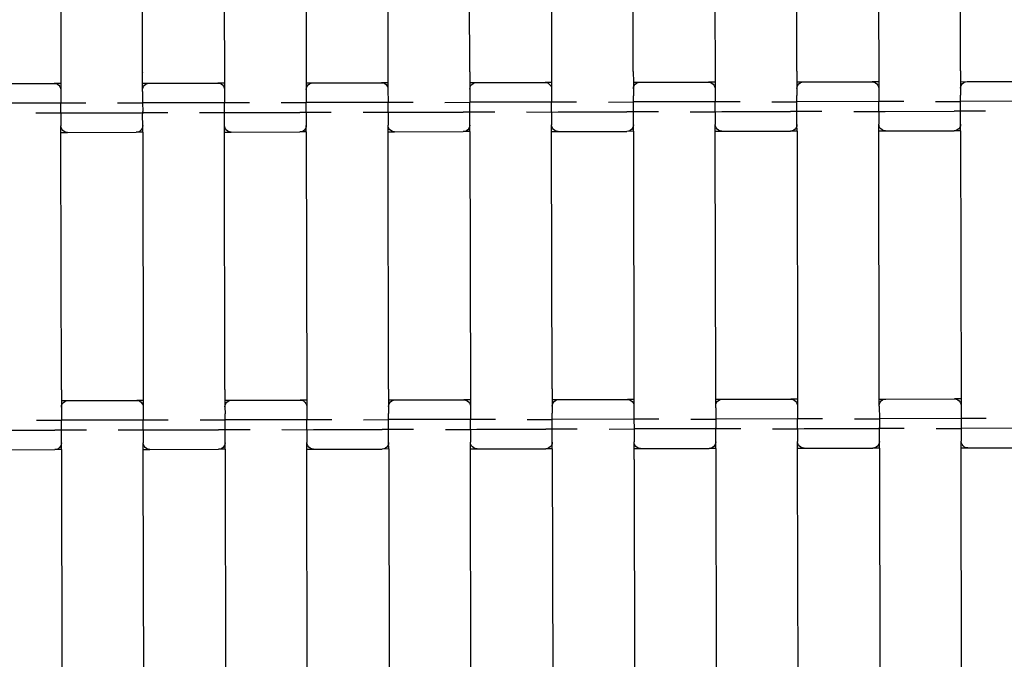
# Model space of a CAD drawing. Units: millimetres. Extents: x 2363 to 7142, y 2053 to 8956.
# Drawn here: x 4233 to 4534, y 3949 to 4144 of the extents above; entities that cross this region are included whole.
import ezdxf

# ---------------------------------------------------------------- set-up
doc = ezdxf.new("R2010")
doc.units = ezdxf.units.MM
doc.layers.add('Dimensions', color=7, linetype='Continuous')
doc.styles.get("Standard").update_dxf_attribs({"font": 'arial.ttf'})
doc.dimstyles.new('ISO-25', dxfattribs={"dimtxt": 2.5, "dimasz": 2.5, "dimexe": 1.25, "dimexo": 0.625, "dimtad": 1, "dimtxsty": 'Standard', "dimcen": 2.5, "dimadec": 0, "dimazin": 0, "dimtfac": 1, "dimtmove": 0, "dimatfit": 3, "dimfxl": 1, "dimarcsym": 0})

# ---------------------------------------------------------------- blocks, each defined once
blk = doc.blocks.new('*D35')
at = {"layer": 'Defpoints', "color": 0, "transparency": 16777216}
for p in [(4279.37, 5894.11), (4286.5, 2053.41), (7113.72, 2053.41)]:
    blk.add_point(p, dxfattribs=at)
at = {"layer": 'Dimensions', "color": 0, "lineweight": -2, "transparency": 16777216}
for p, q in [((4279.99, 5894.11), (7114.97, 5894.11)), ((7113.72, 5891.61), (7113.72, 2055.91)), ((4287.12, 2053.41), (7114.97, 2053.41))]:
    blk.add_line(p, q, dxfattribs=at)
at = {"layer": 'Dimensions', "color": 0, "transparency": 16777216}
for points in [[(7113.3, 5891.61), (7114.14, 5891.61), (7113.72, 5894.11)], [(7113.3, 2055.91), (7114.14, 2055.91), (7113.72, 2053.41)]]:
    blk.add_solid(points, dxfattribs=at)
at = {"layer": 'Dimensions', "color": 0, "transparency": 16777216, "insert": (7010.91, 3973.76), "char_height": 200, "attachment_point": 5, "rotation": 90}
blk.add_mtext('3841', dxfattribs=at)
blk = doc.blocks.new('*D36')
at = {"layer": 'Defpoints', "color": 0, "transparency": 16777216}
for p in [(4311.91, 4720.29), (4283.34, 3229.83), (5529.19, 3229.83)]:
    blk.add_point(p, dxfattribs=at)
at = {"layer": 'Dimensions', "color": 0, "lineweight": -2, "transparency": 16777216}
for p, q in [((4312.53, 4720.29), (5530.44, 4720.29)), ((5529.19, 4717.79), (5529.19, 3232.33)), ((4283.96, 3229.83), (5530.44, 3229.83))]:
    blk.add_line(p, q, dxfattribs=at)
at = {"layer": 'Dimensions', "color": 0, "transparency": 16777216}
for points in [[(5528.78, 4717.79), (5529.61, 4717.79), (5529.19, 4720.29)], [(5528.78, 3232.33), (5529.61, 3232.33), (5529.19, 3229.83)]]:
    blk.add_solid(points, dxfattribs=at)
at = {"layer": 'Dimensions', "color": 0, "transparency": 16777216, "insert": (5426.45, 3975.06), "char_height": 200, "attachment_point": 5, "rotation": 90}
blk.add_mtext('1490', dxfattribs=at)
blk = doc.blocks.new('*D37')
at = {"layer": 'Defpoints', "color": 0, "transparency": 16777216}
for p in [(3181.93, 4209.97), (5038.04, 3541.98), (5038.04, 2731.42)]:
    blk.add_point(p, dxfattribs=at)
at = {"layer": 'Dimensions', "color": 0, "lineweight": -2, "transparency": 16777216}
for p, q in [((3181.93, 4209.34), (3181.93, 2730.17)), ((5038.04, 3541.35), (5038.04, 2730.17)), ((3184.43, 2731.42), (5035.54, 2731.42))]:
    blk.add_line(p, q, dxfattribs=at)
at = {"layer": 'Dimensions', "color": 0, "transparency": 16777216}
for points in [[(3184.43, 2731.83), (3184.43, 2731), (3181.93, 2731.42)], [(5035.54, 2731.83), (5035.54, 2731), (5038.04, 2731.42)]]:
    blk.add_solid(points, dxfattribs=at)
at = {"layer": 'Dimensions', "color": 0, "transparency": 16777216, "insert": (4109.99, 2834.16), "char_height": 200, "attachment_point": 5}
blk.add_mtext('1856', dxfattribs=at)

msp = doc.modelspace()

# ---------------------------------------------------------------- linework, layer by layer
for p, q in [((4495.8, 4207.5), (4495.95, 4125.5)), ((4245.8, 4207.03), (4245.95, 4125.03)), ((4295.8, 4207.12), (4295.95, 4125.12)), ((4345.8, 4207.22), (4345.95, 4125.22)), ((4395.8, 4207.31), (4395.95, 4125.31)), ((4445.8, 4207.4), (4445.95, 4125.4)), ((4270.94, 4128.4), (4270.8, 4203.76)), ((4320.8, 4203.85), (4320.94, 4128.49)), ((4370.94, 4128.59), (4370.8, 4203.94)), ((4420.94, 4128.68), (4420.8, 4204.03)), ((4470.94, 4128.77), (4470.8, 4204.13)), ((4520.94, 4128.86), (4520.8, 4204.22)), ((4270.94, 4128.4), (4270.94, 4128.36)), ((4270.95, 4125.08), (4270.94, 4128.36)), ((4320.94, 4128.49), (4320.94, 4128.45)), ((4320.94, 4128.45), (4320.95, 4125.17)), ((4370.94, 4128.59), (4370.94, 4128.54)), ((4370.94, 4128.54), (4370.95, 4125.26)), ((4420.94, 4128.68), (4420.94, 4128.64)), ((4420.94, 4128.64), (4420.95, 4125.36)), ((4470.94, 4128.77), (4470.94, 4128.73)), ((4470.94, 4128.73), (4470.95, 4125.45)), ((4520.94, 4128.86), (4520.94, 4128.82)), ((4520.94, 4128.82), (4520.95, 4125.54)), ((4222.95, 4124.99), (4243.95, 4125.03)), ((4245.95, 4125.03), (4243.95, 4125.03)), ((4243.95, 4125.03), (4244.47, 4124.96)), ((4244.47, 4124.96), (4244.95, 4124.76)), ((4244.95, 4124.76), (4245.37, 4124.44)), ((4245.37, 4124.44), (4245.68, 4124.03)), ((4245.68, 4124.03), (4245.89, 4123.54)), ((4245.89, 4123.54), (4245.95, 4123.02)), ((4245.95, 4125.03), (4245.95, 4123.02)), ((4270.95, 4125.08), (4272.95, 4125.08)), ((4270.95, 4123.07), (4270.95, 4125.08)), ((4270.95, 4123.07), (4271.02, 4123.59)), ((4271.02, 4123.59), (4271.22, 4124.07)), ((4271.22, 4124.07), (4271.54, 4124.49)), ((4271.54, 4124.49), (4271.95, 4124.81)), ((4271.95, 4124.81), (4272.43, 4125.01)), ((4272.43, 4125.01), (4272.95, 4125.08)), ((4272.95, 4125.08), (4293.95, 4125.12)), ((4295.95, 4125.12), (4293.95, 4125.12)), ((4293.95, 4125.12), (4294.47, 4125.05)), ((4294.47, 4125.05), (4294.95, 4124.85)), ((4294.95, 4124.85), (4295.37, 4124.53)), ((4295.37, 4124.53), (4295.68, 4124.12)), ((4295.68, 4124.12), (4295.89, 4123.63)), ((4295.89, 4123.63), (4295.95, 4123.11)), ((4295.95, 4125.12), (4295.95, 4123.11)), ((4320.95, 4125.17), (4322.95, 4125.17)), ((4320.95, 4125.17), (4320.95, 4123.16)), ((4320.95, 4123.16), (4321.02, 4123.68)), ((4321.02, 4123.68), (4321.22, 4124.17)), ((4321.22, 4124.17), (4321.54, 4124.58)), ((4321.54, 4124.58), (4321.95, 4124.9)), ((4321.95, 4124.9), (4322.43, 4125.11)), ((4322.43, 4125.11), (4322.95, 4125.17)), ((4322.95, 4125.17), (4343.95, 4125.21)), ((4345.95, 4125.22), (4343.95, 4125.21)), ((4343.95, 4125.21), (4344.47, 4125.15)), ((4344.47, 4125.15), (4344.95, 4124.95)), ((4344.95, 4124.95), (4345.37, 4124.63)), ((4345.37, 4124.63), (4345.68, 4124.21)), ((4345.68, 4124.21), (4345.89, 4123.73)), ((4345.89, 4123.73), (4345.95, 4123.21)), ((4345.95, 4125.22), (4345.95, 4123.21)), ((4370.95, 4125.26), (4372.95, 4125.27)), ((4370.95, 4125.26), (4370.95, 4123.25)), ((4370.95, 4123.25), (4371.02, 4123.77)), ((4370.95, 4123.25), (4370.96, 4119.24)), ((4371.02, 4123.77), (4371.22, 4124.26)), ((4371.22, 4124.26), (4371.54, 4124.68)), ((4371.54, 4124.68), (4371.95, 4125)), ((4371.95, 4125), (4372.43, 4125.2)), ((4372.43, 4125.2), (4372.95, 4125.27)), ((4372.95, 4125.27), (4393.95, 4125.31)), ((4395.95, 4125.31), (4393.95, 4125.31)), ((4393.95, 4125.31), (4394.47, 4125.24)), ((4394.47, 4125.24), (4394.95, 4125.04)), ((4394.95, 4125.04), (4395.37, 4124.72)), ((4395.37, 4124.72), (4395.68, 4124.3)), ((4395.68, 4124.3), (4395.89, 4123.82)), ((4395.89, 4123.82), (4395.95, 4123.3)), ((4395.95, 4125.31), (4395.95, 4123.3)), ((4395.95, 4123.3), (4395.96, 4119.28)), ((4420.95, 4125.36), (4422.95, 4125.36)), ((4420.95, 4125.36), (4420.95, 4123.34)), ((4420.95, 4123.34), (4421.02, 4123.87)), ((4420.95, 4123.34), (4420.96, 4121.18)), ((4421.02, 4123.87), (4421.22, 4124.35)), ((4421.22, 4124.35), (4421.54, 4124.77)), ((4421.54, 4124.77), (4421.95, 4125.09)), ((4421.95, 4125.09), (4422.43, 4125.29)), ((4422.43, 4125.29), (4422.95, 4125.36)), ((4422.95, 4125.36), (4443.95, 4125.4)), ((4445.95, 4125.4), (4443.95, 4125.4)), ((4443.95, 4125.4), (4444.47, 4125.33)), ((4444.47, 4125.33), (4444.95, 4125.13)), ((4444.95, 4125.13), (4445.37, 4124.81)), ((4445.37, 4124.81), (4445.68, 4124.4)), ((4445.68, 4124.4), (4445.88, 4123.91)), ((4445.88, 4123.91), (4445.95, 4123.39)), ((4445.95, 4125.4), (4445.95, 4123.39)), ((4445.95, 4123.39), (4445.96, 4119.38)), ((4470.95, 4125.45), (4472.95, 4125.45)), ((4470.95, 4125.45), (4470.95, 4123.44)), ((4470.95, 4123.44), (4471.02, 4123.96)), ((4470.95, 4123.44), (4470.96, 4121.27)), ((4471.02, 4123.96), (4471.22, 4124.44)), ((4471.22, 4124.44), (4471.54, 4124.86)), ((4471.54, 4124.86), (4471.95, 4125.18)), ((4471.95, 4125.18), (4472.43, 4125.38)), ((4472.43, 4125.38), (4472.95, 4125.45)), ((4472.95, 4125.45), (4493.95, 4125.49)), ((4495.95, 4125.5), (4493.95, 4125.49)), ((4493.95, 4125.49), (4494.47, 4125.42)), ((4494.47, 4125.42), (4494.95, 4125.22)), ((4494.95, 4125.22), (4495.37, 4124.91)), ((4495.37, 4124.91), (4495.68, 4124.49)), ((4495.68, 4124.49), (4495.88, 4124)), ((4495.88, 4124), (4495.95, 4123.48)), ((4495.95, 4125.5), (4495.95, 4123.48)), ((4495.95, 4123.48), (4495.96, 4119.47)), ((4520.95, 4125.54), (4522.95, 4125.55)), ((4520.95, 4125.54), (4520.95, 4123.53)), ((4520.95, 4123.53), (4521.02, 4124.05)), ((4520.95, 4123.53), (4520.96, 4121.37)), ((4521.02, 4124.05), (4521.22, 4124.54)), ((4521.22, 4124.54), (4521.54, 4124.95)), ((4521.54, 4124.95), (4521.95, 4125.27)), ((4521.95, 4125.27), (4522.43, 4125.48)), ((4522.43, 4125.48), (4522.95, 4125.55)), ((4522.95, 4125.55), (4543.95, 4125.59)), ((4245.95, 4123.02), (4245.96, 4119)), ((4270.95, 4122.97), (4270.95, 4123.07)), ((4270.95, 4122.92), (4270.95, 4122.97)), ((4270.96, 4122.54), (4270.95, 4122.92)), ((4270.96, 4122.49), (4270.96, 4122.54)), ((4270.96, 4122.49), (4270.96, 4119.05)), ((4295.95, 4123.11), (4295.96, 4119.1)), ((4320.95, 4123.16), (4320.96, 4119.14)), ((4345.95, 4123.21), (4345.96, 4119.19)), ((4420.97, 4120.12), (4420.96, 4121.18)), ((4470.97, 4120.21), (4470.96, 4121.27)), ((4470.96, 4119.42), (4470.97, 4120.21)), ((4520.97, 4120.31), (4520.96, 4121.37)), ((4520.96, 4119.51), (4520.97, 4120.31)), ((4245.96, 4119), (4220.96, 4118.96)), ((4253.6, 4119.02), (4245.96, 4119)), ((4245.97, 4115.98), (4245.96, 4119)), ((4263.32, 4119.04), (4270.96, 4119.05)), ((4295.96, 4119.1), (4270.96, 4119.05)), ((4270.96, 4119.05), (4270.97, 4116.39)), ((4303.6, 4119.11), (4295.96, 4119.1)), ((4295.97, 4116.08), (4295.96, 4119.1)), ((4313.32, 4119.13), (4320.96, 4119.14)), ((4345.96, 4119.19), (4320.96, 4119.14)), ((4320.97, 4116.12), (4320.96, 4119.14)), ((4353.6, 4119.2), (4345.96, 4119.19)), ((4345.97, 4116.17), (4345.96, 4119.19)), ((4363.32, 4119.22), (4370.96, 4119.24)), ((4395.96, 4119.28), (4370.96, 4119.24)), ((4370.97, 4116.22), (4370.96, 4119.24)), ((4403.6, 4119.3), (4395.96, 4119.28)), ((4395.97, 4116.26), (4395.96, 4119.28)), ((4413.32, 4119.31), (4420.96, 4119.33)), ((4420.96, 4119.33), (4420.97, 4120.12)), ((4445.96, 4119.38), (4420.96, 4119.33)), ((4420.96, 4119), (4420.96, 4119.33)), ((4420.97, 4116.31), (4420.96, 4119)), ((4453.6, 4119.39), (4445.96, 4119.38)), ((4445.97, 4116.35), (4445.96, 4119.38)), ((4463.32, 4119.41), (4470.96, 4119.42)), ((4495.96, 4119.47), (4470.96, 4119.42)), ((4470.96, 4119.09), (4470.96, 4119.42)), ((4470.97, 4116.4), (4470.96, 4119.09)), ((4503.6, 4119.48), (4495.96, 4119.47)), ((4495.97, 4116.45), (4495.96, 4119.47)), ((4513.32, 4119.5), (4520.96, 4119.51)), ((4545.96, 4119.56), (4520.96, 4119.51)), ((4520.96, 4119.19), (4520.96, 4119.51)), ((4520.97, 4116.49), (4520.96, 4119.19)), ((4238.33, 4115.99), (4245.97, 4115.98)), ((4245.97, 4115.98), (4247.97, 4116.01)), ((4245.97, 4115.98), (4245.97, 4112.04)), ((4247.97, 4116.01), (4270.97, 4116.05)), ((4270.96, 4115.28), (4270.97, 4116.05)), ((4270.97, 4112.09), (4270.96, 4115.28)), ((4270.97, 4116.05), (4270.97, 4116.39)), ((4278.61, 4116.06), (4270.97, 4116.05)), ((4288.33, 4116.08), (4295.97, 4116.08)), ((4295.97, 4116.08), (4297.97, 4116.1)), ((4295.97, 4112.14), (4295.97, 4116.08)), ((4297.97, 4116.1), (4318.97, 4116.14)), ((4320.97, 4116.12), (4318.97, 4116.14)), ((4328.61, 4116.16), (4320.97, 4116.12)), ((4320.97, 4116.12), (4320.97, 4112.18)), ((4338.33, 4116.18), (4345.97, 4116.17)), ((4345.97, 4116.17), (4347.97, 4116.19)), ((4345.97, 4116.17), (4345.97, 4112.23)), ((4347.97, 4116.19), (4368.97, 4116.23)), ((4370.97, 4116.22), (4368.97, 4116.23)), ((4370.96, 4115.46), (4370.97, 4116.14)), ((4370.97, 4112.28), (4370.96, 4115.46)), ((4378.6, 4116.25), (4370.97, 4116.22)), ((4370.97, 4116.14), (4370.97, 4116.22)), ((4388.33, 4116.27), (4395.97, 4116.26)), ((4395.97, 4116.26), (4397.97, 4116.29)), ((4395.97, 4116.26), (4395.97, 4112.32)), ((4397.97, 4116.29), (4418.97, 4116.33)), ((4420.97, 4116.31), (4418.97, 4116.33)), ((4420.96, 4115.56), (4420.97, 4116.23)), ((4420.97, 4112.37), (4420.96, 4115.56)), ((4428.6, 4116.34), (4420.97, 4116.31)), ((4420.97, 4116.23), (4420.97, 4116.31)), ((4438.33, 4116.36), (4445.97, 4116.35)), ((4445.97, 4116.35), (4447.97, 4116.38)), ((4445.97, 4116.35), (4445.97, 4112.42)), ((4447.97, 4116.38), (4468.97, 4116.42)), ((4470.97, 4116.4), (4468.97, 4116.42)), ((4470.96, 4115.65), (4470.97, 4116.33)), ((4470.97, 4112.46), (4470.96, 4115.65)), ((4478.6, 4116.44), (4470.97, 4116.4)), ((4470.97, 4116.33), (4470.97, 4116.4)), ((4488.33, 4116.45), (4495.97, 4116.45)), ((4495.97, 4116.45), (4497.97, 4116.47)), ((4495.97, 4116.45), (4495.97, 4112.51)), ((4497.97, 4116.47), (4518.97, 4116.51)), ((4520.97, 4116.49), (4518.97, 4116.51)), ((4520.96, 4115.74), (4520.97, 4116.42)), ((4520.97, 4112.56), (4520.96, 4115.74)), ((4528.6, 4116.53), (4520.97, 4116.49)), ((4520.97, 4116.42), (4520.97, 4116.49)), ((4246.04, 4111.52), (4245.97, 4112.04)), ((4245.98, 4110.03), (4245.97, 4112.04)), ((4246.24, 4111.04), (4246.04, 4111.52)), ((4270.91, 4111.57), (4270.71, 4111.08)), ((4270.97, 4112.09), (4270.91, 4111.57)), ((4270.98, 4110.08), (4270.97, 4112.09)), ((4296.04, 4111.62), (4295.97, 4112.14)), ((4295.98, 4110.12), (4295.97, 4112.14)), ((4296.24, 4111.13), (4296.04, 4111.62)), ((4320.71, 4111.18), (4320.39, 4110.76)), ((4320.91, 4111.66), (4320.71, 4111.18)), ((4320.97, 4112.18), (4320.91, 4111.66)), ((4320.98, 4110.17), (4320.97, 4112.18)), ((4346.04, 4111.71), (4345.97, 4112.23)), ((4345.98, 4110.22), (4345.97, 4112.23)), ((4346.24, 4111.22), (4346.04, 4111.71)), ((4346.56, 4110.81), (4346.24, 4111.22)), ((4370.71, 4111.27), (4370.39, 4110.85)), ((4370.91, 4111.76), (4370.71, 4111.27)), ((4370.97, 4112.28), (4370.91, 4111.76)), ((4370.98, 4110.26), (4370.97, 4112.28)), ((4396.04, 4111.8), (4395.97, 4112.32)), ((4395.98, 4110.31), (4395.97, 4112.32)), ((4396.24, 4111.32), (4396.04, 4111.8)), ((4396.56, 4110.9), (4396.24, 4111.32)), ((4420.71, 4111.36), (4420.39, 4110.95)), ((4420.91, 4111.85), (4420.71, 4111.36)), ((4420.97, 4112.37), (4420.91, 4111.85)), ((4420.98, 4110.36), (4420.97, 4112.37)), ((4446.04, 4111.9), (4445.97, 4112.42)), ((4445.98, 4110.4), (4445.97, 4112.42)), ((4446.24, 4111.41), (4446.04, 4111.9)), ((4446.56, 4110.99), (4446.24, 4111.41)), ((4470.71, 4111.46), (4470.39, 4111.04)), ((4470.91, 4111.94), (4470.71, 4111.46)), ((4470.97, 4112.46), (4470.91, 4111.94)), ((4470.98, 4110.45), (4470.97, 4112.46)), ((4496.04, 4111.99), (4495.97, 4112.51)), ((4495.98, 4110.5), (4495.97, 4112.51)), ((4496.24, 4111.5), (4496.04, 4111.99)), ((4496.56, 4111.09), (4496.24, 4111.5)), ((4520.71, 4111.55), (4520.39, 4111.13)), ((4520.91, 4112.03), (4520.71, 4111.55)), ((4520.97, 4112.56), (4520.91, 4112.03)), ((4520.98, 4110.54), (4520.97, 4112.56)), ((4245.98, 4110.03), (4247.98, 4110.04)), ((4245.98, 4106.75), (4245.98, 4110.03)), ((4246.56, 4110.62), (4246.24, 4111.04)), ((4246.98, 4110.3), (4246.56, 4110.62)), ((4247.46, 4110.1), (4246.98, 4110.3)), ((4247.98, 4110.04), (4247.46, 4110.1)), ((4247.98, 4110.04), (4268.98, 4110.07)), ((4269.5, 4110.14), (4268.98, 4110.07)), ((4270.98, 4110.08), (4268.98, 4110.07)), ((4269.98, 4110.35), (4269.5, 4110.14)), ((4270.39, 4110.67), (4269.98, 4110.35)), ((4270.71, 4111.08), (4270.39, 4110.67)), ((4270.98, 4110.08), (4271.13, 4028.08)), ((4295.98, 4110.12), (4297.98, 4110.13)), ((4295.98, 4106.84), (4295.98, 4110.12)), ((4296.56, 4110.72), (4296.24, 4111.13)), ((4296.98, 4110.4), (4296.56, 4110.72)), ((4297.46, 4110.2), (4296.98, 4110.4)), ((4297.98, 4110.13), (4297.46, 4110.2)), ((4297.98, 4110.13), (4318.98, 4110.17)), ((4319.5, 4110.24), (4318.98, 4110.17)), ((4320.98, 4110.17), (4318.98, 4110.17)), ((4319.98, 4110.44), (4319.5, 4110.24)), ((4320.39, 4110.76), (4319.98, 4110.44)), ((4320.98, 4110.17), (4321.13, 4028.17)), ((4345.98, 4110.22), (4347.98, 4110.22)), ((4345.98, 4106.94), (4345.98, 4110.22)), ((4346.98, 4110.49), (4346.56, 4110.81)), ((4347.46, 4110.29), (4346.98, 4110.49)), ((4347.98, 4110.22), (4347.46, 4110.29)), ((4347.98, 4110.22), (4368.98, 4110.26)), ((4369.5, 4110.33), (4368.98, 4110.26)), ((4370.98, 4110.26), (4368.98, 4110.26)), ((4369.98, 4110.53), (4369.5, 4110.33)), ((4370.39, 4110.85), (4369.98, 4110.53)), ((4370.98, 4110.26), (4371.13, 4028.26)), ((4395.98, 4110.31), (4397.98, 4110.31)), ((4395.98, 4107.03), (4395.98, 4110.31)), ((4396.98, 4110.58), (4396.56, 4110.9)), ((4397.46, 4110.38), (4396.98, 4110.58)), ((4397.98, 4110.31), (4397.46, 4110.38)), ((4397.98, 4110.31), (4418.98, 4110.35)), ((4419.5, 4110.42), (4418.98, 4110.35)), ((4420.98, 4110.36), (4418.98, 4110.35)), ((4419.98, 4110.62), (4419.5, 4110.42)), ((4420.39, 4110.95), (4419.98, 4110.62)), ((4420.98, 4110.36), (4421.13, 4028.36)), ((4445.98, 4110.4), (4447.98, 4110.41)), ((4445.98, 4107.12), (4445.98, 4110.4)), ((4446.98, 4110.67), (4446.56, 4110.99)), ((4447.46, 4110.47), (4446.98, 4110.67)), ((4447.98, 4110.41), (4447.46, 4110.47)), ((4447.98, 4110.41), (4468.98, 4110.45)), ((4469.5, 4110.52), (4468.98, 4110.45)), ((4470.98, 4110.45), (4468.98, 4110.45)), ((4469.98, 4110.72), (4469.5, 4110.52)), ((4470.39, 4111.04), (4469.98, 4110.72)), ((4470.98, 4110.45), (4471.13, 4028.45)), ((4495.98, 4110.5), (4497.98, 4110.5)), ((4495.98, 4107.22), (4495.98, 4110.5)), ((4496.98, 4110.77), (4496.56, 4111.09)), ((4497.46, 4110.57), (4496.98, 4110.77)), ((4497.98, 4110.5), (4497.46, 4110.57)), ((4497.98, 4110.5), (4518.98, 4110.54)), ((4519.5, 4110.61), (4518.98, 4110.54)), ((4520.98, 4110.54), (4518.98, 4110.54)), ((4519.98, 4110.81), (4519.5, 4110.61)), ((4520.39, 4111.13), (4519.98, 4110.81)), ((4520.98, 4110.54), (4521.13, 4028.54)), ((4245.98, 4106.71), (4245.98, 4106.75)), ((4246.12, 4031.35), (4245.98, 4106.71)), ((4295.98, 4106.8), (4295.98, 4106.84)), ((4296.12, 4031.45), (4295.98, 4106.8)), ((4345.98, 4106.9), (4345.98, 4106.94)), ((4346.12, 4031.54), (4345.98, 4106.9)), ((4395.98, 4106.99), (4395.98, 4107.03)), ((4396.12, 4031.63), (4395.98, 4106.99)), ((4445.98, 4107.08), (4445.98, 4107.12)), ((4446.12, 4031.73), (4445.98, 4107.08)), ((4495.98, 4107.18), (4495.98, 4107.22)), ((4496.12, 4031.82), (4495.98, 4107.18)), ((4246.12, 4031.35), (4246.12, 4031.31)), ((4246.12, 4031.31), (4246.13, 4028.03)), ((4296.12, 4031.45), (4296.12, 4031.41)), ((4296.12, 4031.41), (4296.13, 4028.13)), ((4346.12, 4031.54), (4346.12, 4031.5)), ((4346.12, 4031.5), (4346.13, 4028.22)), ((4396.12, 4031.63), (4396.12, 4031.59)), ((4396.12, 4031.59), (4396.13, 4028.31)), ((4446.12, 4031.73), (4446.12, 4031.68)), ((4446.13, 4028.4), (4446.12, 4031.68)), ((4496.12, 4031.82), (4496.12, 4031.78)), ((4496.13, 4028.5), (4496.12, 4031.78)), ((4246.13, 4028.03), (4248.13, 4028.04)), ((4246.13, 4028.03), (4246.13, 4026.02)), ((4246.2, 4026.54), (4246.4, 4027.03)), ((4246.4, 4027.03), (4246.72, 4027.44)), ((4246.72, 4027.44), (4247.13, 4027.77)), ((4247.13, 4027.77), (4247.61, 4027.97)), ((4247.61, 4027.97), (4248.13, 4028.04)), ((4248.13, 4028.04), (4269.13, 4028.08)), ((4271.13, 4028.08), (4269.13, 4028.08)), ((4269.13, 4028.08), (4269.65, 4028.01)), ((4269.65, 4028.01), (4270.13, 4027.81)), ((4270.13, 4027.81), (4270.55, 4027.49)), ((4270.55, 4027.49), (4270.86, 4027.07)), ((4270.86, 4027.07), (4271.07, 4026.59)), ((4271.13, 4028.08), (4271.13, 4026.07)), ((4296.13, 4028.13), (4298.13, 4028.13)), ((4296.13, 4028.13), (4296.13, 4026.11)), ((4296.2, 4026.63), (4296.4, 4027.12)), ((4296.4, 4027.12), (4296.72, 4027.54)), ((4296.72, 4027.54), (4297.13, 4027.86)), ((4297.13, 4027.86), (4297.61, 4028.06)), ((4297.61, 4028.06), (4298.13, 4028.13)), ((4298.13, 4028.13), (4319.13, 4028.17)), ((4321.13, 4028.17), (4319.13, 4028.17)), ((4319.13, 4028.17), (4319.65, 4028.1)), ((4319.65, 4028.1), (4320.13, 4027.9)), ((4320.13, 4027.9), (4320.55, 4027.58)), ((4320.55, 4027.58), (4320.86, 4027.17)), ((4320.86, 4027.17), (4321.07, 4026.68)), ((4321.13, 4028.17), (4321.13, 4026.16)), ((4346.13, 4028.22), (4348.13, 4028.22)), ((4346.13, 4028.22), (4346.13, 4026.21)), ((4346.2, 4026.73), (4346.4, 4027.21)), ((4346.4, 4027.21), (4346.72, 4027.63)), ((4346.72, 4027.63), (4347.13, 4027.95)), ((4347.13, 4027.95), (4347.61, 4028.15)), ((4347.61, 4028.15), (4348.13, 4028.22)), ((4348.13, 4028.22), (4369.13, 4028.26)), ((4371.13, 4028.26), (4369.13, 4028.26)), ((4369.13, 4028.26), (4369.65, 4028.19)), ((4369.65, 4028.19), (4370.13, 4027.99)), ((4370.13, 4027.99), (4370.55, 4027.67)), ((4370.55, 4027.67), (4370.86, 4027.26)), ((4370.86, 4027.26), (4371.07, 4026.77)), ((4371.13, 4028.26), (4371.13, 4026.25)), ((4396.13, 4028.31), (4398.13, 4028.32)), ((4396.13, 4028.31), (4396.13, 4026.3)), ((4396.2, 4026.82), (4396.4, 4027.31)), ((4396.4, 4027.31), (4396.72, 4027.72)), ((4396.72, 4027.72), (4397.13, 4028.04)), ((4397.13, 4028.04), (4397.61, 4028.25)), ((4397.61, 4028.25), (4398.13, 4028.32)), ((4398.13, 4028.32), (4419.13, 4028.35)), ((4421.13, 4028.36), (4419.13, 4028.35)), ((4419.13, 4028.35), (4419.65, 4028.29)), ((4419.65, 4028.29), (4420.13, 4028.09)), ((4420.13, 4028.09), (4420.55, 4027.77)), ((4420.55, 4027.77), (4420.86, 4027.35)), ((4420.86, 4027.35), (4421.07, 4026.87)), ((4421.13, 4028.36), (4421.13, 4026.35)), ((4446.13, 4028.4), (4448.13, 4028.41)), ((4446.13, 4026.39), (4446.13, 4028.4)), ((4446.13, 4026.39), (4446.2, 4026.91)), ((4446.2, 4026.91), (4446.4, 4027.4)), ((4446.4, 4027.4), (4446.72, 4027.82)), ((4446.72, 4027.82), (4447.13, 4028.14)), ((4447.13, 4028.14), (4447.61, 4028.34)), ((4447.61, 4028.34), (4448.13, 4028.41)), ((4448.13, 4028.41), (4469.13, 4028.45)), ((4471.13, 4028.45), (4469.13, 4028.45)), ((4469.13, 4028.45), (4469.65, 4028.38)), ((4469.65, 4028.38), (4470.13, 4028.18)), ((4470.13, 4028.18), (4470.55, 4027.86)), ((4470.55, 4027.86), (4470.86, 4027.44)), ((4470.86, 4027.44), (4471.07, 4026.96)), ((4471.07, 4026.96), (4471.13, 4026.44)), ((4471.13, 4028.45), (4471.13, 4026.44)), ((4496.13, 4028.5), (4498.13, 4028.5)), ((4496.13, 4026.48), (4496.13, 4028.5)), ((4496.13, 4026.48), (4496.2, 4027.01)), ((4496.2, 4027.01), (4496.4, 4027.49)), ((4496.4, 4027.49), (4496.72, 4027.91)), ((4496.72, 4027.91), (4497.13, 4028.23)), ((4497.13, 4028.23), (4497.61, 4028.43)), ((4497.61, 4028.43), (4498.13, 4028.5)), ((4498.13, 4028.5), (4519.13, 4028.54)), ((4521.13, 4028.54), (4519.13, 4028.54)), ((4519.13, 4028.54), (4519.65, 4028.47)), ((4519.65, 4028.47), (4520.13, 4028.27)), ((4520.13, 4028.27), (4520.55, 4027.95)), ((4520.55, 4027.95), (4520.86, 4027.54)), ((4520.86, 4027.54), (4521.06, 4027.05)), ((4521.06, 4027.05), (4521.13, 4026.53)), ((4521.13, 4028.54), (4521.13, 4026.53)), ((4246.13, 4026.02), (4246.2, 4026.54)), ((4246.13, 4026.02), (4246.14, 4022.01)), ((4271.07, 4026.59), (4271.13, 4026.07)), ((4271.13, 4026.07), (4271.14, 4022.05)), ((4296.13, 4026.11), (4296.2, 4026.63)), ((4296.13, 4026.11), (4296.14, 4023.95)), ((4296.15, 4022.89), (4296.14, 4023.95)), ((4321.07, 4026.68), (4321.13, 4026.16)), ((4321.13, 4026.16), (4321.14, 4022.14)), ((4346.13, 4026.21), (4346.2, 4026.73)), ((4346.13, 4026.21), (4346.14, 4024.04)), ((4346.15, 4022.98), (4346.14, 4024.04)), ((4371.07, 4026.77), (4371.13, 4026.25)), ((4371.13, 4026.25), (4371.14, 4022.24)), ((4396.13, 4026.3), (4396.2, 4026.82)), ((4396.13, 4026.3), (4396.14, 4024.14)), ((4396.15, 4023.07), (4396.14, 4024.14)), ((4421.07, 4026.87), (4421.13, 4026.35)), ((4421.13, 4026.35), (4421.14, 4022.33)), ((4446.13, 4026.29), (4446.13, 4026.39)), ((4446.13, 4026.24), (4446.13, 4026.29)), ((4446.14, 4025.87), (4446.13, 4026.24)), ((4446.14, 4025.82), (4446.14, 4025.87)), ((4446.14, 4025.82), (4446.14, 4022.38)), ((4471.13, 4026.44), (4471.14, 4022.42)), ((4496.13, 4026.38), (4496.13, 4026.48)), ((4496.13, 4026.34), (4496.13, 4026.38)), ((4496.13, 4026.34), (4496.14, 4022.47)), ((4521.13, 4026.53), (4521.14, 4022.52)), ((4238.5, 4021.99), (4246.14, 4022.01)), ((4271.14, 4022.05), (4246.14, 4022.01)), ((4246.15, 4018.98), (4246.14, 4022.01)), ((4278.78, 4022.07), (4271.14, 4022.05)), ((4271.15, 4019.03), (4271.14, 4022.05)), ((4288.5, 4022.08), (4296.14, 4022.1)), ((4296.14, 4022.1), (4296.15, 4022.89)), ((4321.14, 4022.14), (4296.14, 4022.1)), ((4296.14, 4021.77), (4296.14, 4022.1)), ((4296.15, 4019.08), (4296.14, 4021.77)), ((4328.78, 4022.16), (4321.14, 4022.14)), ((4321.15, 4019.12), (4321.14, 4022.14)), ((4338.5, 4022.18), (4346.14, 4022.19)), ((4346.14, 4022.19), (4346.15, 4022.98)), ((4371.14, 4022.24), (4346.14, 4022.19)), ((4346.14, 4021.86), (4346.14, 4022.19)), ((4346.15, 4019.17), (4346.14, 4021.86)), ((4378.78, 4022.25), (4371.14, 4022.24)), ((4371.15, 4019.22), (4371.14, 4022.24)), ((4388.5, 4022.27), (4396.14, 4022.28)), ((4396.14, 4022.28), (4396.15, 4023.07)), ((4421.14, 4022.33), (4396.14, 4022.28)), ((4396.14, 4021.95), (4396.14, 4022.28)), ((4396.15, 4019.26), (4396.14, 4021.95)), ((4428.78, 4022.34), (4421.14, 4022.33)), ((4421.14, 4022.33), (4421.15, 4019.33)), ((4438.5, 4022.36), (4446.14, 4022.38)), ((4471.14, 4022.42), (4446.14, 4022.38)), ((4446.14, 4022.38), (4446.15, 4019.72)), ((4478.78, 4022.44), (4471.14, 4022.42)), ((4471.15, 4019.4), (4471.14, 4022.42)), ((4488.5, 4022.46), (4496.14, 4022.47)), ((4521.14, 4022.52), (4496.14, 4022.47)), ((4496.14, 4022.47), (4496.15, 4019.81)), ((4528.78, 4022.53), (4521.14, 4022.52)), ((4521.14, 4022.52), (4521.15, 4019.52)), ((4223.15, 4018.96), (4244.15, 4019)), ((4246.15, 4018.98), (4244.15, 4019)), ((4246.14, 4018.23), (4246.15, 4018.91)), ((4246.15, 4015.05), (4246.14, 4018.23)), ((4253.79, 4019.02), (4246.15, 4018.98)), ((4246.15, 4018.91), (4246.15, 4018.98)), ((4263.51, 4019.04), (4271.15, 4019.03)), ((4271.15, 4019.03), (4273.15, 4019.06)), ((4271.15, 4019.03), (4271.15, 4015.09)), ((4273.15, 4019.06), (4294.15, 4019.09)), ((4296.15, 4019.08), (4294.15, 4019.09)), ((4296.14, 4018.32), (4296.15, 4019)), ((4296.15, 4015.14), (4296.14, 4018.32)), ((4303.79, 4019.11), (4296.15, 4019.08)), ((4296.15, 4019), (4296.15, 4019.08)), ((4313.51, 4019.13), (4321.15, 4019.12)), ((4321.15, 4019.12), (4323.15, 4019.15)), ((4321.15, 4019.12), (4321.15, 4015.18)), ((4323.15, 4019.15), (4344.15, 4019.19)), ((4346.15, 4019.17), (4344.15, 4019.19)), ((4346.14, 4018.42), (4346.15, 4019.1)), ((4346.15, 4015.23), (4346.14, 4018.42)), ((4353.79, 4019.2), (4346.15, 4019.17)), ((4346.15, 4019.1), (4346.15, 4019.17)), ((4363.51, 4019.22), (4371.15, 4019.22)), ((4371.15, 4019.22), (4373.15, 4019.24)), ((4371.15, 4019.22), (4371.15, 4015.28)), ((4373.15, 4019.24), (4394.15, 4019.28)), ((4396.15, 4019.26), (4394.15, 4019.28)), ((4396.14, 4018.51), (4396.15, 4019.19)), ((4396.15, 4015.32), (4396.14, 4018.51)), ((4403.79, 4019.3), (4396.15, 4019.26)), ((4396.15, 4019.19), (4396.15, 4019.26)), ((4413.51, 4019.32), (4421.15, 4019.33)), ((4446.15, 4019.38), (4421.15, 4019.33)), ((4421.15, 4019.33), (4421.15, 4015.37)), ((4446.14, 4018.6), (4446.15, 4019.38)), ((4446.15, 4015.42), (4446.14, 4018.6)), ((4446.15, 4019.38), (4446.15, 4019.72)), ((4453.78, 4019.39), (4446.15, 4019.38)), ((4463.51, 4019.41), (4471.15, 4019.4)), ((4471.15, 4019.4), (4473.15, 4019.43)), ((4471.15, 4019.4), (4471.15, 4015.46)), ((4473.15, 4019.43), (4496.15, 4019.47)), ((4496.14, 4018.7), (4496.15, 4019.47)), ((4496.15, 4015.51), (4496.14, 4018.7)), ((4496.15, 4019.47), (4496.15, 4019.81)), ((4503.78, 4019.48), (4496.15, 4019.47)), ((4513.51, 4019.5), (4521.15, 4019.52)), ((4546.15, 4019.56), (4521.15, 4019.52)), ((4521.15, 4019.52), (4521.15, 4015.56)), ((4246.15, 4015.05), (4246.09, 4014.52)), ((4246.16, 4013.03), (4246.15, 4015.05)), ((4271.22, 4014.57), (4271.15, 4015.09)), ((4271.16, 4013.08), (4271.15, 4015.09)), ((4296.15, 4015.14), (4296.09, 4014.62)), ((4296.16, 4013.13), (4296.15, 4015.14)), ((4321.22, 4014.66), (4321.15, 4015.18)), ((4321.16, 4013.17), (4321.15, 4015.18)), ((4346.15, 4015.23), (4346.09, 4014.71)), ((4346.16, 4013.22), (4346.15, 4015.23)), ((4371.22, 4014.76), (4371.15, 4015.28)), ((4371.16, 4013.27), (4371.15, 4015.28)), ((4396.15, 4015.32), (4396.09, 4014.8)), ((4396.16, 4013.31), (4396.15, 4015.32)), ((4421.22, 4014.85), (4421.15, 4015.37)), ((4421.16, 4013.36), (4421.15, 4015.37)), ((4446.09, 4014.9), (4445.89, 4014.41)), ((4446.15, 4015.42), (4446.09, 4014.9)), ((4446.16, 4013.4), (4446.15, 4015.42)), ((4471.22, 4014.94), (4471.15, 4015.46)), ((4471.16, 4013.45), (4471.15, 4015.46)), ((4471.42, 4014.46), (4471.22, 4014.94)), ((4496.09, 4014.99), (4495.89, 4014.5)), ((4496.15, 4015.51), (4496.09, 4014.99)), ((4496.16, 4013.5), (4496.15, 4015.51)), ((4521.22, 4015.04), (4521.15, 4015.56)), ((4521.16, 4013.54), (4521.15, 4015.56)), ((4521.42, 4014.55), (4521.22, 4015.04)), ((4223.16, 4012.99), (4244.16, 4013.03)), ((4244.68, 4013.1), (4244.16, 4013.03)), ((4246.16, 4013.03), (4244.16, 4013.03)), ((4245.16, 4013.3), (4244.68, 4013.1)), ((4245.57, 4013.62), (4245.16, 4013.3)), ((4245.89, 4014.04), (4245.57, 4013.62)), ((4246.09, 4014.52), (4245.89, 4014.04)), ((4246.16, 4013.03), (4246.31, 3931.03)), ((4271.16, 4013.08), (4273.16, 4013.08)), ((4271.16, 4009.8), (4271.16, 4013.08)), ((4271.42, 4014.09), (4271.22, 4014.57)), ((4271.74, 4013.67), (4271.42, 4014.09)), ((4272.16, 4013.35), (4271.74, 4013.67)), ((4272.64, 4013.15), (4272.16, 4013.35)), ((4273.16, 4013.08), (4272.64, 4013.15)), ((4273.16, 4013.08), (4294.16, 4013.12)), ((4294.68, 4013.19), (4294.16, 4013.12)), ((4296.16, 4013.13), (4294.16, 4013.12)), ((4295.16, 4013.39), (4294.68, 4013.19)), ((4295.57, 4013.71), (4295.16, 4013.39)), ((4295.89, 4014.13), (4295.57, 4013.71)), ((4296.09, 4014.62), (4295.89, 4014.13)), ((4296.16, 4013.13), (4296.31, 3931.13)), ((4321.16, 4013.17), (4323.16, 4013.18)), ((4321.16, 4009.89), (4321.16, 4013.17)), ((4321.42, 4014.18), (4321.22, 4014.66)), ((4321.74, 4013.76), (4321.42, 4014.18)), ((4322.16, 4013.44), (4321.74, 4013.76)), ((4322.64, 4013.24), (4322.16, 4013.44)), ((4323.16, 4013.18), (4322.64, 4013.24)), ((4323.16, 4013.18), (4344.16, 4013.21)), ((4344.68, 4013.28), (4344.16, 4013.21)), ((4346.16, 4013.22), (4344.16, 4013.21)), ((4345.16, 4013.49), (4344.68, 4013.28)), ((4345.57, 4013.81), (4345.16, 4013.49)), ((4345.89, 4014.22), (4345.57, 4013.81)), ((4346.09, 4014.71), (4345.89, 4014.22)), ((4346.16, 4013.22), (4346.31, 3931.22)), ((4371.16, 4013.27), (4373.16, 4013.27)), ((4371.16, 4009.98), (4371.16, 4013.27)), ((4371.42, 4014.27), (4371.22, 4014.76)), ((4371.74, 4013.86), (4371.42, 4014.27)), ((4372.16, 4013.54), (4371.74, 4013.86)), ((4372.64, 4013.34), (4372.16, 4013.54)), ((4373.16, 4013.27), (4372.64, 4013.34)), ((4373.16, 4013.27), (4394.16, 4013.31)), ((4394.68, 4013.38), (4394.16, 4013.31)), ((4396.16, 4013.31), (4394.16, 4013.31)), ((4395.16, 4013.58), (4394.68, 4013.38)), ((4395.57, 4013.9), (4395.16, 4013.58)), ((4395.89, 4014.32), (4395.57, 4013.9)), ((4396.09, 4014.8), (4395.89, 4014.32)), ((4396.16, 4013.31), (4396.31, 3931.31)), ((4421.16, 4013.36), (4423.16, 4013.36)), ((4421.16, 4010.08), (4421.16, 4013.36)), ((4421.42, 4014.36), (4421.22, 4014.85)), ((4421.74, 4013.95), (4421.42, 4014.36)), ((4422.16, 4013.63), (4421.74, 4013.95)), ((4422.64, 4013.43), (4422.16, 4013.63)), ((4423.16, 4013.36), (4422.64, 4013.43)), ((4423.16, 4013.36), (4444.16, 4013.4)), ((4444.68, 4013.47), (4444.16, 4013.4)), ((4446.16, 4013.4), (4444.16, 4013.4)), ((4445.16, 4013.67), (4444.68, 4013.47)), ((4445.57, 4013.99), (4445.16, 4013.67)), ((4445.89, 4014.41), (4445.57, 4013.99)), ((4446.16, 4013.4), (4446.31, 3931.41)), ((4471.16, 4013.45), (4473.16, 4013.45)), ((4471.16, 4010.17), (4471.16, 4013.45)), ((4471.74, 4014.04), (4471.42, 4014.46)), ((4472.16, 4013.72), (4471.74, 4014.04)), ((4472.64, 4013.52), (4472.16, 4013.72)), ((4473.16, 4013.45), (4472.64, 4013.52)), ((4473.16, 4013.45), (4494.16, 4013.49)), ((4494.68, 4013.56), (4494.16, 4013.49)), ((4496.16, 4013.5), (4494.16, 4013.49)), ((4495.16, 4013.76), (4494.68, 4013.56)), ((4495.57, 4014.09), (4495.16, 4013.76)), ((4495.89, 4014.5), (4495.57, 4014.09)), ((4496.16, 4013.5), (4496.31, 3931.5)), ((4521.16, 4013.54), (4523.16, 4013.55)), ((4521.16, 4010.26), (4521.16, 4013.54)), ((4521.74, 4014.13), (4521.42, 4014.55)), ((4522.16, 4013.82), (4521.74, 4014.13)), ((4522.64, 4013.61), (4522.16, 4013.82)), ((4523.16, 4013.55), (4522.64, 4013.61)), ((4523.16, 4013.55), (4544.16, 4013.59)), ((4271.16, 4009.76), (4271.16, 4009.8)), ((4271.3, 3934.4), (4271.16, 4009.76)), ((4321.16, 4009.85), (4321.16, 4009.89)), ((4321.3, 3934.49), (4321.16, 4009.85)), ((4371.16, 4009.94), (4371.16, 4009.98)), ((4371.3, 3934.59), (4371.16, 4009.94)), ((4421.16, 4010.04), (4421.16, 4010.08)), ((4421.16, 4010.04), (4421.3, 3934.68)), ((4471.16, 4010.13), (4471.16, 4010.17)), ((4471.3, 3934.77), (4471.16, 4010.13)), ((4521.16, 4010.22), (4521.16, 4010.26)), ((4521.3, 3934.87), (4521.16, 4010.22))]:
    msp.add_line(p, q)

# ---------------------------------------------------------------- dimensions: what is measured, and where the dimension line sits
at = {"layer": 'Dimensions'}
for base, p1, p2, picture, middle in [((7113.72, 2053.41), (4279.37, 5894.11), (4286.5, 2053.41), '*D35', (7010.91, 3973.76)), ((5529.19, 3229.83), (4311.91, 4720.29), (4283.34, 3229.83), '*D36', (5426.45, 3975.06))]:
    dim = msp.add_linear_dim(base=base, p1=p1, p2=p2, angle=90, dimstyle='ISO-25', override={"dimtxt": 200, "dimdec": 0}, dxfattribs=at)
    dim.commit()
    dim.dimension.update_dxf_attribs({"geometry": picture, "text_midpoint": middle})
dim = msp.add_linear_dim(base=(5038.04, 2731.42), p1=(3181.93, 4209.97), p2=(5038.04, 3541.98), dimstyle='ISO-25', override={"dimtxt": 200, "dimdec": 0}, dxfattribs=at)
dim.commit()
dim.dimension.update_dxf_attribs({"geometry": '*D37', "text_midpoint": (4109.99, 2834.16)})

doc.saveas('drawing.dxf')
